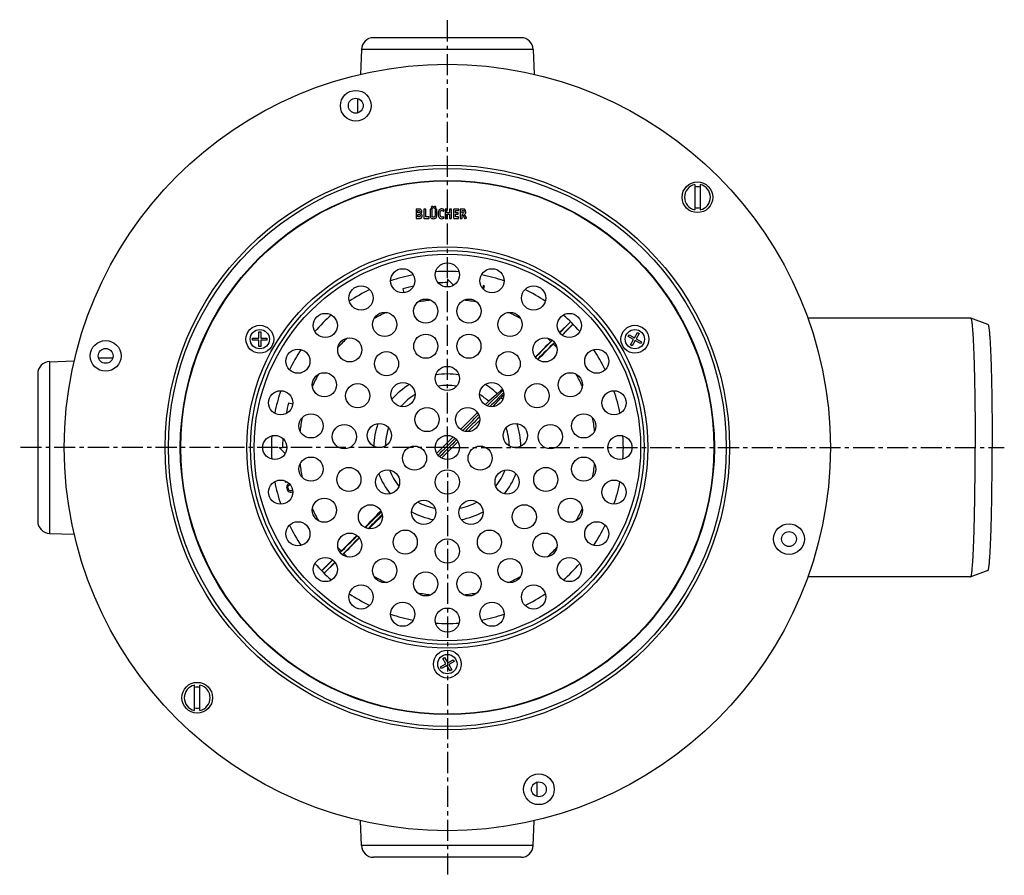
# Model space of a CAD drawing. Units: millimetres. Extents: x -195 to 374, y -202 to 219.
# Drawn here: x 85 to 370, y -202 to 46 of the extents above; entities that cross this region are included whole.
import ezdxf

# ---------------------------------------------------------------- set-up
doc = ezdxf.new("R2010")
doc.units = ezdxf.units.MM
doc.header["$LTSCALE"] = 16.335
doc.linetypes.add('CENTER', pattern=[0.6, 0.375, -0.075, 0.075, -0.075])
doc.layers.get('0').update_dxf_attribs({"linetype": 'CONTINUOUS'})
doc.layers.add('AXES', color=7, linetype='CONTINUOUS')

msp = doc.modelspace()

# ---------------------------------------------------------------- linework, layer by layer
at = {"color": 7, "linetype": 'Continuous'}
for p, q in [((280.53, -1.67), (280.53, -9)), ((282.13, -1.67), (282.13, -9)), ((208.85, -29.06), (208.85, -30.06)), ((210.62, -30.83), (208.85, -29.06)), ((219.2, -30.93), (219.05, -31.69)), ((219.57, -31.01), (219.2, -30.93)), ((219.36, -32.04), (219.57, -31.01)), ((195.91, -31.85), (196.24, -33)), ((241.39, -44.54), (244.55, -41.39)), ((242.12, -45.27), (245.28, -42.12)), ((154.22, -46.15), (154.22, -44.35)), ((154.22, -44.35), (154.79, -44.35)), ((154.79, -44.35), (154.79, -46.15)), ((261.25, -45.64), (261.53, -45.15)), ((262.81, -46.54), (261.25, -45.64)), ((261.53, -45.15), (263.09, -46.05)), ((263.09, -46.05), (263.99, -44.49)), ((264.48, -44.78), (263.58, -46.33)), ((263.99, -44.49), (264.48, -44.78)), ((152.42, -46.72), (152.42, -46.15)), ((152.42, -46.15), (154.22, -46.15)), ((154.22, -46.72), (152.42, -46.72)), ((154.22, -48.52), (154.22, -46.72)), ((154.79, -46.15), (156.59, -46.15)), ((154.79, -46.72), (154.79, -48.52)), ((156.59, -46.72), (154.79, -46.72)), ((156.59, -46.15), (156.59, -46.72)), ((238.86, -47.08), (239.22, -46.72)), ((239.59, -47.81), (239.95, -47.45)), ((261.91, -48.1), (262.81, -46.54)), ((262.4, -48.38), (261.91, -48.1)), ((263.3, -46.82), (262.4, -48.38)), ((264.86, -47.72), (263.3, -46.82)), ((263.58, -46.33), (265.14, -47.23)), ((265.14, -47.23), (264.86, -47.72)), ((154.79, -48.52), (154.22, -48.52)), ((222.79, -62.73), (222.5, -62.98)), ((222.99, -62.55), (222.79, -62.73)), ((223.07, -62.48), (222.99, -62.55)), ((223.36, -62.24), (223.07, -62.48)), ((225.1, -62.57), (225.18, -62.48)), ((225.18, -62.48), (225.2, -62.45)), ((162.89, -64.88), (164.04, -65.2)), ((220.83, -64.42), (219.81, -65.44)), ((222.4, -63.06), (220.83, -64.42)), ((222.24, -65.83), (223.6, -64.26)), ((222.5, -62.98), (222.4, -63.06)), ((223.6, -64.26), (223.69, -64.16)), ((223.69, -64.16), (223.93, -63.88)), ((223.93, -63.88), (224.18, -63.59)), ((224.18, -63.59), (224.23, -63.53)), ((224.23, -63.53), (224.43, -63.3)), ((217.57, -67.68), (212.68, -72.56)), ((222.24, -65.83), (222.11, -65.97)), ((218.23, -69.85), (214.86, -73.22)), ((210.51, -74.73), (205.77, -79.48)), ((211.93, -76.15), (207.19, -80.89)), ((161.87, -79.58), (160.1, -77.81)), ((160.1, -77.81), (161.1, -77.81)), ((161.83, -87.5), (161.9, -87.87)), ((161.9, -87.87), (162.39, -87.78)), ((162.74, -88.43), (162.53, -88.62)), ((163.04, -88.29), (162.74, -88.43)), ((162.34, -88.92), (162.28, -89.2)), ((162.28, -89.2), (162.3, -89.51)), ((162.3, -89.51), (162.42, -90)), ((162.53, -88.62), (162.34, -88.92)), ((162.42, -90), (162.56, -90.29)), ((162.56, -90.29), (162.75, -90.5)), ((162.67, -89.16), (162.75, -88.95)), ((162.67, -89.42), (162.67, -89.16)), ((162.79, -89.9), (162.67, -89.42)), ((162.75, -88.95), (162.9, -88.78)), ((162.75, -90.5), (163.06, -90.67)), ((162.92, -90.13), (162.79, -89.9)), ((162.9, -88.78), (163.13, -88.66)), ((163.09, -90.28), (162.92, -90.13)), ((163.06, -90.67), (163.34, -90.73)), ((163.3, -90.35), (163.09, -90.28)), ((163.13, -88.66), (163.32, -88.61)), ((163.57, -90.35), (163.3, -90.35)), ((163.34, -90.73), (163.66, -90.71)), ((164.02, -90.24), (163.57, -90.35)), ((163.66, -90.71), (164.05, -90.61)), ((177.75, -108.18), (178.12, -107.82)), ((172.43, -113.51), (175.58, -110.36)), ((173.15, -114.24), (176.31, -111.09)), ((178.48, -108.91), (178.84, -108.55)), ((207.56, -138.9), (208.05, -138.62)), ((208.46, -140.46), (207.56, -138.9)), ((208.05, -138.62), (208.95, -140.18)), ((208.95, -140.18), (210.51, -139.28)), ((210.8, -139.77), (209.24, -140.67)), ((210.51, -139.28), (210.8, -139.77)), ((206.9, -141.36), (208.46, -140.46)), ((207.19, -141.85), (206.9, -141.36)), ((208.75, -140.95), (207.19, -141.85)), ((209.65, -142.51), (208.75, -140.95)), ((209.24, -140.67), (210.14, -142.23)), ((210.14, -142.23), (209.65, -142.51)), ((135.57, -153.96), (135.57, -146.63)), ((137.17, -153.96), (137.17, -146.63))]:
    msp.add_line(p, q, dxfattribs=at)
at = {"color": 9, "linetype": 'Continuous'}
for centre, radius in [((208.85, -77.81), 58.12), ((208.85, -77.81), 57.06), ((154.51, -46.44), 4.03), ((263.19, -46.44), 4.03), ((154.51, -46.44), 2.8), ((263.19, -46.44), 2.8), ((208.85, -140.56), 4.03), ((208.85, -140.56), 2.8)]:
    msp.add_circle(centre, radius, dxfattribs=at)
at = {"color": 7, "linetype": 'Continuous'}
for radius in [56, 3.5]:
    msp.add_circle((208.85, -77.81), radius, dxfattribs=at)
for centre, radius, start, end in [((281.33, -5.33), 3.75, 102.2943, 257.7057), ((281.33, -5.33), 3.05, 74.8229, 105.1771), ((281.33, -5.33), 3.75, 282.2943, 77.7057), ((281.33, -5.33), 3.05, 254.8229, 285.1771), ((208.85, -77.81), 47.75, 101.8599, 105.7195), ((208.85, -77.81), 47.75, 90, 93.1403), ((-916.75, 1108.5), 1634.26, 314.77594, 315.0007), ((1369.09, -1177.44), 1597.45, 134.99671, 135.22666), ((208.85, -77.81), 17.97, 81.3873, 98.6141), ((208.85, -77.81), 17.97, 121.4062, 138.6093), ((208.85, -77.81), 17.97, 48.1902, 58.5902), ((208.85, -77.81), 47.75, 164.2805, 168.1405), ((208.85, -77.81), 17.97, 41.3823, 41.8098), ((208.85, -77.81), 17.97, 161.3861, 178.6116), ((208.85, -77.81), 17.97, 1.3824, 18.6148), ((208.85, -77.81), 47.75, 176.8595, 180), ((208.85, -77.81), 17.97, 201.3778, 218.6168), ((208.85, -77.81), 17.97, 321.3887, 338.6091), ((208.85, -77.81), 17.97, 241.3832, 258.6199), ((208.85, -77.81), 17.97, 281.3887, 298.6113), ((-370.57, 448.35), 781.23, 315.31918, 315.81178), ((825.53, -749.42), 910.43, 134.26793, 134.61607), ((-951.38, 1021.81), 1597.45, 314.99671, 315.22666), ((1334.45, -1264.13), 1634.26, 134.77594, 135.0007), ((136.37, -150.29), 3.75, 102.2943, 257.7057), ((136.37, -150.29), 3.05, 74.8229, 105.1771), ((136.37, -150.29), 3.75, 282.2943, 77.7057), ((136.37, -150.29), 3.05, 254.8229, 285.1771)]:
    msp.add_arc(centre, radius, start, end, dxfattribs=at)
at = {"color": 9, "linetype": 'Continuous'}
for radius, start, end in [(42.95, 96.3854, 101.6175), (42.95, 78.3881, 83.6003), (42.95, 114.3945, 119.6006), (42.95, 60.3913, 65.6161), (42.95, 132.3835, 137.6165), (42.95, 45.6878, 47.6093), (42.95, 42.3905, 44.3122), (42.95, 150.4003, 155.6054), (21.29, 80.9505, 99.0532), (42.95, 24.3843, 29.6081), (21.29, 120.9455, 139.0474), (21.29, 47.0288, 59.0533), (21.29, 40.9477, 42.9712), (42.95, 168.3832, 173.614), (21.29, 160.9486, 179.0529), (21.29, 0.9525, 19.0539), (42.95, 6.3999, 11.611), (42.95, 186.3999, 191.611), (42.95, 348.3832, 353.614), (21.29, 200.9512, 219.0534), (21.29, 320.9467, 339.0489), (42.95, 204.3843, 209.6081), (21.29, 240.9925, 259.054), (21.29, 280.9473, 299.0516), (42.95, 330.4003, 335.6054), (42.95, 222.3905, 224.3122), (42.95, 312.3835, 317.6165), (42.95, 225.6878, 227.6093), (42.95, 240.3913, 245.6161), (42.95, 294.3945, 299.6006), (42.95, 258.3881, 263.6003), (42.95, 276.3854, 281.6175)]:
    msp.add_arc((208.85, -77.81), radius, start, end, dxfattribs=at)
at = {"color": 7, "linetype": 'Continuous'}
for centre, start_param, end_param in [((207.66, -76.62), -1.109726, -1.061516), ((210.04, -79.01), 1.061516, 1.109723), ((207.66, -76.62), -1.214048, -1.142135), ((210.04, -79.01), 1.142135, 1.214049), ((207.66, -76.62), -1.41025, -1.347736), ((210.04, -79.01), 1.35174, 1.406468), ((207.66, -76.62), -1.507603, -1.44471), ((210.04, -79.01), 1.447912, 1.504502), ((207.66, -76.62), -1.604123, -1.537473), ((210.04, -79.01), 1.537469, 1.60412), ((207.66, -76.62), -1.894376, -1.828683), ((210.04, -79.01), -4.450848, -4.392791), ((207.66, -76.62), -1.999458, -1.927543), ((210.04, -79.01), -4.355641, -4.283727), ((207.66, -76.62), -2.080077, -2.03187), ((210.04, -79.01), -4.251318, -4.203109)]:
    msp.add_ellipse(centre, major_axis=(73.96, 73.96), ratio=0.013091, start_param=start_param, end_param=end_param, dxfattribs=at)
for points, knots in [([(224.82, -60.89), (224.52, -61.17), (224.04, -61.62), (223.56, -62.07), (223.36, -62.24)], [0, 0, 0, 0, 0.608948, 1, 1, 1, 1]), ([(224.43, -63.3), (224.52, -63.2), (224.74, -62.95), (224.96, -62.71), (225.1, -62.57)], [0, 0, 0, 0, 0.418856, 1, 1, 1, 1])]:
    msp.add_open_spline(points, degree=3, knots=knots, dxfattribs=at)
at = {"layer": 'AXES', "color": 7, "linetype": 'CENTER'}
for q in [(208.85, 46.11), (84.93, -77.81), (208.85, -201.74), (370.25, -77.81)]:
    msp.add_line((208.85, -77.81), q, dxfattribs=at)
at = {"layer": 'AXES', "color": 7, "linetype": 'Continuous'}
for p, q in [((230.22, 40.89), (187.48, 40.89)), ((183.98, 37.51), (183.73, 30.3)), ((233.72, 37.51), (233.97, 30.3)), ((182.85, 23.28), (182.85, 19.19)), ((199.82, -8.85), (199.82, -11.38)), ((200.54, -8.76), (199.9, -8.76)), ((200.33, -9.88), (200.33, -9.16)), ((200.33, -9.16), (200.54, -9.16)), ((200.5, -9.88), (200.33, -9.88)), ((200.33, -11.03), (200.33, -10.29)), ((200.33, -10.29), (200.52, -10.29)), ((200.52, -11.03), (200.33, -11.03)), ((202.08, -8.85), (202.08, -11.38)), ((202.53, -8.76), (202.16, -8.76)), ((202.62, -10.97), (202.62, -8.85)), ((203.55, -10.97), (202.62, -10.97)), ((203.55, -11.39), (203.63, -11.07)), ((203.63, -11.02), (203.63, -11.03)), ((203.9, -8.85), (203.9, -10.55)), ((204.36, -8.76), (203.98, -8.76)), ((204.44, -10.55), (204.44, -8.85)), ((205.28, -8.85), (205.28, -10.56)), ((205.72, -8.76), (205.36, -8.76)), ((205.8, -10.55), (205.8, -8.85)), ((207.7, -9.31), (207.86, -9.02)), ((207.87, -11.23), (207.71, -10.95)), ((208.2, -8.85), (208.2, -11.38)), ((208.66, -8.76), (208.29, -8.76)), ((208.74, -9.87), (208.74, -8.85)), ((209.48, -9.87), (208.74, -9.87)), ((208.74, -11.38), (208.74, -10.27)), ((208.74, -10.27), (209.48, -10.27)), ((209.48, -8.85), (209.48, -9.87)), ((209.48, -10.27), (209.48, -11.38)), ((209.93, -8.76), (209.56, -8.76)), ((210.02, -11.38), (210.02, -8.85)), ((210.68, -8.85), (210.68, -11.38)), ((212.08, -8.76), (210.76, -8.76)), ((211.22, -9.84), (211.22, -9.19)), ((211.22, -9.19), (211.98, -9.19)), ((211.88, -9.84), (211.22, -9.84)), ((211.22, -11.03), (211.22, -10.27)), ((211.22, -10.27), (211.88, -10.27)), ((212.05, -11.03), (211.22, -11.03)), ((211.96, -10.18), (211.96, -9.92)), ((212.07, -9.13), (212.15, -8.86)), ((212.13, -11.38), (212.13, -11.12)), ((212.58, -8.85), (212.58, -11.37)), ((213.3, -8.76), (212.66, -8.76)), ((213.11, -9.94), (213.11, -9.16)), ((213.11, -9.16), (213.26, -9.16)), ((213.21, -9.94), (213.11, -9.94)), ((213.11, -11.38), (213.11, -10.36)), ((213.11, -10.36), (213.32, -10.36)), ((213.32, -10.36), (213.87, -11.48)), ((214.37, -11.32), (213.78, -10.29)), ((199.9, -11.46), (200.57, -11.46)), ((202.16, -11.46), (203.46, -11.46)), ((208.29, -11.46), (208.66, -11.46)), ((209.56, -11.46), (209.93, -11.46)), ((210.76, -11.46), (212.05, -11.46)), ((212.66, -11.46), (213.02, -11.46)), ((213.97, -11.52), (214.32, -11.42)), ((360.49, -40.31), (313.32, -40.31)), ((360.49, -40.31), (360.51, -40.32)), ((365.5, -42.14), (360.51, -40.32)), ((93.53, -52.95), (100.73, -52.69)), ((107.76, -51.81), (111.85, -51.81)), ((90.15, -56.44), (90.15, -99.18)), ((93.53, -102.68), (100.73, -102.93)), ((365.5, -113.49), (360.51, -115.31)), ((360.49, -115.31), (313.32, -115.31)), ((360.49, -115.31), (360.51, -115.31)), ((234.85, -178.9), (234.85, -174.81)), ((183.98, -193.14), (183.73, -185.93)), ((233.72, -193.14), (233.97, -185.93)), ((230.22, -196.51), (187.48, -196.51))]:
    msp.add_line(p, q, dxfattribs=at)
at = {"layer": 'AXES', "color": 9, "linetype": 'Continuous'}
for p, q in [((233.72, 37.51), (183.98, 37.51)), ((183.09, 19.19), (182.85, 19.19)), ((93.53, -52.95), (93.53, -102.68)), ((111.85, -52.05), (111.85, -51.81)), ((234.85, -174.81), (234.61, -174.81)), ((233.72, -193.14), (183.98, -193.14))]:
    msp.add_line(p, q, dxfattribs=at)
at = {"layer": 'AXES', "color": 7, "linetype": 'Continuous'}
for centre, radius in [((208.85, -77.81), 111), ((182.32, 21.19), 4.45), ((182.32, 21.19), 2.15), ((208.85, -77.81), 77.38), ((208.85, -77.81), 77.25), ((281.33, -5.33), 4.45), ((208.85, -27.81), 3.5), ((195.91, -29.52), 3.5), ((221.79, -29.52), 3.5), ((183.85, -34.51), 3.5), ((233.85, -34.51), 3.5), ((202.59, -38.31), 3.5), ((215.11, -38.31), 3.5), ((173.49, -42.46), 3.5), ((190.69, -42.17), 3.5), ((227.01, -42.17), 3.5), ((244.21, -42.46), 3.5), ((202.61, -48.47), 3.5), ((215.09, -48.47), 3.5), ((109.84, -51.28), 4.45), ((180.57, -49.53), 3.5), ((237.13, -49.53), 3.5), ((109.84, -51.28), 2.15), ((165.55, -52.81), 3.5), ((191.22, -53.54), 3.5), ((226.48, -53.54), 3.5), ((252.15, -52.81), 3.5), ((173.21, -59.65), 3.5), ((208.85, -57.81), 3.5), ((244.49, -59.65), 3.5), ((182.87, -62.81), 3.5), ((195.99, -62.49), 3.5), ((221.71, -62.49), 3.5), ((234.83, -62.81), 3.5), ((160.55, -64.87), 3.5), ((257.15, -64.87), 3.5), ((169.34, -71.56), 3.5), ((202.97, -69.72), 3.5), ((214.73, -69.72), 3.5), ((248.36, -71.56), 3.5), ((179.01, -74.68), 3.5), ((189.15, -74.34), 3.5), ((228.55, -74.34), 3.5), ((238.69, -74.68), 3.5), ((158.85, -77.81), 3.5), ((258.85, -77.81), 3.5), ((199.34, -80.9), 3.5), ((218.36, -80.9), 3.5), ((169.34, -84.07), 3.5), ((248.36, -84.07), 3.5), ((180.32, -87.08), 3.5), ((191.53, -87.81), 3.5), ((208.85, -87.81), 3.5), ((226.17, -87.81), 3.5), ((237.38, -87.08), 3.5), ((160.55, -90.75), 3.5), ((257.15, -90.75), 3.5), ((173.21, -95.97), 3.5), ((202.01, -96.61), 3.5), ((215.69, -96.61), 3.5), ((244.49, -95.97), 3.5), ((186.56, -97.89), 3.5), ((231.14, -97.89), 3.5), ((165.55, -102.81), 3.5), ((252.15, -102.81), 3.5), ((180.57, -106.1), 3.5), ((196.65, -105.22), 3.5), ((221.05, -105.22), 3.5), ((237.13, -106.1), 3.5), ((307.86, -104.34), 4.45), ((307.86, -104.34), 2.15), ((208.85, -107.81), 3.5), ((173.49, -113.17), 3.5), ((190.69, -113.45), 3.5), ((227.01, -113.45), 3.5), ((244.21, -113.17), 3.5), ((202.59, -117.32), 3.5), ((215.11, -117.32), 3.5), ((183.85, -121.11), 3.5), ((233.85, -121.11), 3.5), ((195.91, -126.11), 3.5), ((221.79, -126.11), 3.5), ((208.85, -127.81), 3.5), ((136.37, -150.29), 4.45), ((235.38, -176.82), 4.45), ((235.38, -176.82), 2.15)]:
    msp.add_circle(centre, radius, dxfattribs=at)
at = {"layer": 'AXES', "color": 9, "linetype": 'Continuous'}
for radius in [81.78, 80.83]:
    msp.add_circle((208.85, -77.81), radius, dxfattribs=at)
at = {"layer": 'AXES', "color": 7, "linetype": 'Continuous'}
for centre, radius, start, end in [((187.48, 37.39), 3.5, 90, 178), ((230.22, 37.39), 3.5, 2, 90), ((185.35, 19.19), 2.5, 180, 181.7219), ((200.68, -9.46), 0.772, 0.0695, 25.708), ((208.85, -77.81), 51, 101.193, 108.7998), ((208.85, -77.81), 51, 86.1898, 93.8097), ((208.85, -77.81), 51, 71.2002, 78.811), ((208.85, -77.81), 51, 116.1907, 123.8099), ((208.85, -77.81), 51, 56.1907, 63.8099), ((208.85, -77.81), 51, 131.1891, 138.811), ((208.85, -77.81), 51, 41.193, 48.807), ((208.85, -77.81), 51, 146.1898, 153.8097), ((208.85, -77.81), 51, 26.1898, 33.8097), ((93.65, -56.44), 3.5, 92, 180), ((111.85, -54.31), 2.5, 88.2781, 90), ((208.85, -77.81), 51, 161.193, 168.807), ((208.85, -77.81), 51, 11.1891, 18.811), ((208.85, -77.81), 51, 176.1907, 183.8099), ((208.85, -77.81), 51, 356.1907, 3.8099), ((208.85, -77.81), 51, 191.1891, 198.811), ((208.85, -77.81), 51, 341.193, 348.807), ((93.65, -99.18), 3.5, 180, 268), ((208.85, -77.81), 51, 206.1898, 213.8097), ((208.85, -77.81), 51, 326.1898, 333.8097), ((208.85, -77.81), 51, 221.193, 228.807), ((208.85, -77.81), 51, 311.1891, 318.811), ((208.85, -77.81), 51, 236.1907, 243.8099), ((208.85, -77.81), 51, 296.1907, 303.8099), ((208.85, -77.81), 51, 251.2002, 258.811), ((208.85, -77.81), 51, 281.193, 288.7998), ((208.85, -77.81), 51, 266.1898, 273.8097), ((232.35, -174.81), 2.5, 0, 1.7219), ((187.48, -193.01), 3.5, 182, 270), ((230.22, -193.01), 3.5, 270, 358)]:
    msp.add_arc(centre, radius, start, end, dxfattribs=at)
for points in [[(204.29, -8.04), (204.24, -8.09), (204.21, -8.16), (204.21, -8.23)], [(204.21, -8.23), (204.21, -8.31), (204.24, -8.38), (204.29, -8.43)], [(204.5, -7.96), (204.42, -7.96), (204.35, -7.98), (204.29, -8.04)], [(204.29, -8.43), (204.35, -8.49), (204.41, -8.51), (204.49, -8.51)], [(204.49, -8.51), (204.57, -8.51), (204.63, -8.49), (204.69, -8.43)], [(204.69, -8.04), (204.63, -7.98), (204.57, -7.96), (204.5, -7.96)], [(204.77, -8.24), (204.77, -8.16), (204.74, -8.09), (204.69, -8.04)], [(204.69, -8.43), (204.74, -8.38), (204.77, -8.31), (204.77, -8.24)], [(205.01, -8.03), (204.96, -8.09), (204.93, -8.16), (204.93, -8.23)], [(204.93, -8.23), (204.93, -8.31), (204.96, -8.38), (205.01, -8.43)], [(205.22, -7.95), (205.13, -7.95), (205.07, -7.98), (205.01, -8.03)], [(205.01, -8.43), (205.07, -8.49), (205.13, -8.51), (205.21, -8.51)], [(205.21, -8.51), (205.29, -8.51), (205.35, -8.49), (205.41, -8.43)], [(205.41, -8.03), (205.35, -7.98), (205.29, -7.95), (205.22, -7.95)], [(205.49, -8.23), (205.49, -8.16), (205.46, -8.09), (205.41, -8.03)], [(205.41, -8.43), (205.46, -8.38), (205.49, -8.31), (205.49, -8.23)], [(199.83, -8.78), (199.82, -8.79), (199.82, -8.81), (199.82, -8.85)], [(199.82, -11.38), (199.82, -11.42), (199.82, -11.44), (199.83, -11.45)], [(199.9, -8.76), (199.86, -8.76), (199.84, -8.77), (199.83, -8.78)], [(200.68, -9.87), (200.64, -9.88), (200.57, -9.88), (200.5, -9.88)], [(200.52, -10.29), (200.7, -10.29), (200.82, -10.32), (200.9, -10.38)], [(200.89, -10.95), (200.82, -11.01), (200.69, -11.03), (200.52, -11.03)], [(200.78, -8.77), (200.71, -8.77), (200.63, -8.76), (200.54, -8.76)], [(200.54, -9.16), (200.6, -9.16), (200.65, -9.16), (200.68, -9.17)], [(200.68, -9.17), (200.71, -9.18), (200.74, -9.19), (200.77, -9.2)], [(200.8, -9.82), (200.76, -9.85), (200.72, -9.86), (200.68, -9.87)], [(200.77, -9.2), (200.87, -9.27), (200.93, -9.37), (200.93, -9.51)], [(200.94, -8.79), (200.9, -8.78), (200.84, -8.77), (200.78, -8.77)], [(200.89, -9.7), (200.87, -9.75), (200.84, -9.79), (200.8, -9.82)], [(200.93, -9.51), (200.93, -9.58), (200.91, -9.64), (200.89, -9.7)], [(201.01, -10.67), (201.01, -10.8), (200.97, -10.9), (200.89, -10.95)], [(200.9, -10.38), (200.97, -10.44), (201.01, -10.53), (201.01, -10.67)], [(201.07, -8.82), (201.03, -8.81), (200.99, -8.79), (200.94, -8.79)], [(200.94, -11.45), (201.03, -11.44), (201.1, -11.41), (201.17, -11.38)], [(201.05, -10.05), (201.19, -9.99), (201.3, -9.91), (201.36, -9.81)], [(201.42, -10.28), (201.33, -10.17), (201.21, -10.09), (201.05, -10.05)], [(201.17, -8.88), (201.14, -8.85), (201.1, -8.84), (201.07, -8.82)], [(201.37, -9.12), (201.32, -9.02), (201.26, -8.94), (201.17, -8.88)], [(201.17, -11.38), (201.22, -11.36), (201.27, -11.32), (201.32, -11.27)], [(201.32, -11.27), (201.37, -11.22), (201.41, -11.17), (201.44, -11.11)], [(201.36, -9.81), (201.42, -9.72), (201.45, -9.6), (201.45, -9.46)], [(201.55, -10.7), (201.55, -10.53), (201.5, -10.4), (201.42, -10.28)], [(201.44, -11.11), (201.47, -11.05), (201.5, -10.99), (201.52, -10.92)], [(201.52, -10.92), (201.54, -10.84), (201.55, -10.77), (201.55, -10.7)], [(202.09, -8.78), (202.08, -8.79), (202.08, -8.81), (202.08, -8.85)], [(202.08, -11.38), (202.08, -11.42), (202.08, -11.44), (202.09, -11.45)], [(202.16, -8.76), (202.12, -8.76), (202.1, -8.77), (202.09, -8.78)], [(202.6, -8.78), (202.59, -8.77), (202.57, -8.76), (202.53, -8.76)], [(202.62, -8.85), (202.62, -8.81), (202.61, -8.79), (202.6, -8.78)], [(203.53, -11.45), (203.53, -11.44), (203.55, -11.42), (203.55, -11.39)], [(203.63, -11.02), (203.63, -10.99), (203.61, -10.97), (203.55, -10.97)], [(203.63, -11.07), (203.63, -11.05), (203.63, -11.03), (203.63, -11.03)], [(203.91, -8.78), (203.9, -8.79), (203.9, -8.81), (203.9, -8.85)], [(203.9, -10.55), (203.9, -10.71), (203.91, -10.83), (203.93, -10.93)], [(203.98, -8.76), (203.94, -8.76), (203.92, -8.77), (203.91, -8.78)], [(203.93, -10.93), (203.95, -11.03), (203.99, -11.11), (204.03, -11.19)], [(204.03, -11.19), (204.18, -11.42), (204.44, -11.53), (204.8, -11.53)], [(204.42, -8.78), (204.42, -8.77), (204.39, -8.76), (204.36, -8.76)], [(204.44, -8.85), (204.44, -8.81), (204.43, -8.79), (204.42, -8.78)], [(204.44, -10.71), (204.44, -10.67), (204.44, -10.61), (204.44, -10.55)], [(204.46, -10.83), (204.45, -10.79), (204.44, -10.75), (204.44, -10.71)], [(204.48, -10.9), (204.47, -10.88), (204.46, -10.86), (204.46, -10.83)], [(204.52, -10.97), (204.5, -10.94), (204.49, -10.92), (204.48, -10.9)], [(204.84, -11.1), (204.69, -11.1), (204.59, -11.06), (204.52, -10.97)], [(205.18, -10.98), (205.11, -11.06), (205, -11.1), (204.84, -11.1)], [(205.28, -10.56), (205.28, -10.75), (205.25, -10.89), (205.18, -10.98)], [(205.25, -11.46), (205.38, -11.42), (205.49, -11.34), (205.58, -11.24)], [(205.29, -8.78), (205.29, -8.79), (205.28, -8.81), (205.28, -8.85)], [(205.36, -8.76), (205.33, -8.76), (205.3, -8.77), (205.29, -8.78)], [(205.58, -11.24), (205.66, -11.16), (205.72, -11.07), (205.75, -10.96)], [(205.78, -8.78), (205.77, -8.77), (205.75, -8.76), (205.72, -8.76)], [(205.75, -10.96), (205.78, -10.86), (205.8, -10.72), (205.8, -10.55)], [(205.8, -8.85), (205.8, -8.81), (205.79, -8.79), (205.78, -8.78)], [(206.28, -9.45), (206.23, -9.62), (206.2, -9.83), (206.2, -10.07)], [(206.2, -10.07), (206.2, -10.34), (206.23, -10.57), (206.29, -10.77)], [(206.52, -9.01), (206.41, -9.13), (206.33, -9.28), (206.28, -9.45)], [(206.29, -10.77), (206.34, -10.97), (206.43, -11.14), (206.54, -11.26)], [(206.82, -8.78), (206.7, -8.83), (206.6, -8.91), (206.52, -9.01)], [(206.54, -11.26), (206.7, -11.44), (206.93, -11.53), (207.22, -11.53)], [(206.77, -9.99), (206.77, -9.44), (206.92, -9.15), (207.23, -9.15)], [(206.93, -10.87), (206.83, -10.68), (206.77, -10.39), (206.77, -9.99)], [(207.2, -8.7), (207.06, -8.7), (206.94, -8.72), (206.82, -8.78)], [(207.07, -11.02), (207.01, -10.99), (206.96, -10.94), (206.93, -10.87)], [(207.28, -11.07), (207.2, -11.07), (207.14, -11.06), (207.07, -11.02)], [(207.5, -8.75), (207.4, -8.72), (207.3, -8.7), (207.2, -8.7)], [(207.22, -11.53), (207.44, -11.53), (207.63, -11.47), (207.79, -11.37)], [(207.23, -9.15), (207.33, -9.15), (207.44, -9.2), (207.54, -9.28)], [(207.45, -11.05), (207.4, -11.07), (207.34, -11.07), (207.28, -11.07)], [(207.64, -10.93), (207.56, -10.99), (207.5, -11.03), (207.45, -11.05)], [(207.79, -8.9), (207.7, -8.83), (207.6, -8.78), (207.5, -8.75)], [(207.54, -9.28), (207.59, -9.31), (207.62, -9.33), (207.63, -9.34)], [(207.63, -9.34), (207.64, -9.35), (207.65, -9.35), (207.66, -9.35)], [(207.68, -10.92), (207.67, -10.92), (207.66, -10.92), (207.64, -10.93)], [(207.66, -9.35), (207.68, -9.35), (207.69, -9.34), (207.7, -9.31)], [(207.71, -10.95), (207.69, -10.93), (207.68, -10.92), (207.68, -10.92)], [(207.87, -8.99), (207.87, -8.97), (207.84, -8.94), (207.79, -8.9)], [(207.79, -11.37), (207.85, -11.33), (207.88, -11.29), (207.88, -11.26)], [(207.86, -9.02), (207.87, -9.02), (207.87, -9.01), (207.87, -8.99)], [(207.88, -11.26), (207.88, -11.25), (207.88, -11.24), (207.87, -11.23)], [(208.21, -8.78), (208.21, -8.79), (208.2, -8.81), (208.2, -8.85)], [(208.2, -11.38), (208.2, -11.42), (208.21, -11.44), (208.21, -11.45)], [(208.29, -8.76), (208.25, -8.76), (208.22, -8.77), (208.21, -8.78)], [(208.73, -8.78), (208.72, -8.77), (208.69, -8.76), (208.66, -8.76)], [(208.74, -8.85), (208.74, -8.81), (208.73, -8.79), (208.73, -8.78)], [(208.73, -11.45), (208.73, -11.44), (208.74, -11.42), (208.74, -11.38)], [(209.49, -8.78), (209.48, -8.79), (209.48, -8.81), (209.48, -8.85)], [(209.48, -11.38), (209.48, -11.42), (209.48, -11.44), (209.49, -11.45)], [(209.56, -8.76), (209.52, -8.76), (209.5, -8.77), (209.49, -8.78)], [(210, -8.78), (209.99, -8.77), (209.97, -8.76), (209.93, -8.76)], [(210.02, -8.85), (210.02, -8.81), (210.01, -8.79), (210, -8.78)], [(210, -11.45), (210.01, -11.44), (210.02, -11.42), (210.02, -11.38)], [(210.69, -8.78), (210.69, -8.79), (210.68, -8.81), (210.68, -8.85)], [(210.68, -11.38), (210.68, -11.42), (210.69, -11.44), (210.69, -11.45)], [(210.76, -8.76), (210.73, -8.76), (210.7, -8.77), (210.69, -8.78)], [(211.95, -9.85), (211.94, -9.85), (211.91, -9.84), (211.88, -9.84)], [(211.88, -10.27), (211.91, -10.27), (211.94, -10.26), (211.95, -10.25)], [(211.96, -9.92), (211.96, -9.88), (211.95, -9.86), (211.95, -9.85)], [(211.95, -10.25), (211.95, -10.25), (211.96, -10.22), (211.96, -10.18)], [(211.98, -9.19), (212.01, -9.19), (212.03, -9.19), (212.04, -9.18)], [(212.04, -9.18), (212.06, -9.17), (212.06, -9.15), (212.07, -9.13)], [(212.11, -11.05), (212.11, -11.04), (212.08, -11.03), (212.05, -11.03)], [(212.16, -8.81), (212.16, -8.78), (212.13, -8.76), (212.08, -8.76)], [(212.13, -11.12), (212.13, -11.08), (212.12, -11.06), (212.11, -11.05)], [(212.11, -11.45), (212.12, -11.44), (212.13, -11.42), (212.13, -11.38)], [(212.15, -8.86), (212.15, -8.83), (212.16, -8.81), (212.16, -8.81)], [(212.59, -8.78), (212.58, -8.79), (212.58, -8.81), (212.58, -8.85)], [(212.58, -11.37), (212.58, -11.42), (212.58, -11.44), (212.59, -11.45)], [(212.66, -8.76), (212.62, -8.76), (212.6, -8.77), (212.59, -8.78)], [(213.09, -11.45), (213.1, -11.44), (213.11, -11.42), (213.11, -11.38)], [(213.58, -9.85), (213.51, -9.91), (213.39, -9.94), (213.21, -9.94)], [(213.26, -9.16), (213.42, -9.16), (213.53, -9.19), (213.59, -9.24)], [(213.65, -8.79), (213.57, -8.77), (213.45, -8.76), (213.3, -8.76)], [(213.68, -9.53), (213.68, -9.68), (213.65, -9.79), (213.58, -9.85)], [(213.59, -9.24), (213.65, -9.3), (213.68, -9.39), (213.68, -9.53)], [(213.88, -8.87), (213.82, -8.83), (213.74, -8.8), (213.65, -8.79)], [(213.78, -10.29), (213.94, -10.21), (214.05, -10.11), (214.12, -9.99)], [(214.22, -9.54), (214.22, -9.22), (214.11, -8.99), (213.88, -8.87)], [(214.12, -9.99), (214.19, -9.87), (214.22, -9.72), (214.22, -9.54)], [(214.32, -11.42), (214.36, -11.42), (214.39, -11.4), (214.39, -11.38)], [(214.39, -11.38), (214.39, -11.36), (214.38, -11.34), (214.37, -11.32)], [(199.83, -11.45), (199.84, -11.46), (199.86, -11.46), (199.9, -11.46)], [(200.57, -11.46), (200.73, -11.46), (200.85, -11.46), (200.94, -11.45)], [(202.09, -11.45), (202.1, -11.46), (202.12, -11.46), (202.16, -11.46)], [(203.46, -11.46), (203.5, -11.46), (203.51, -11.46), (203.53, -11.45)], [(204.8, -11.53), (204.98, -11.53), (205.12, -11.51), (205.25, -11.46)], [(208.21, -11.45), (208.22, -11.46), (208.25, -11.46), (208.29, -11.46)], [(208.66, -11.46), (208.69, -11.46), (208.72, -11.46), (208.73, -11.45)], [(209.49, -11.45), (209.5, -11.46), (209.52, -11.46), (209.56, -11.46)], [(209.93, -11.46), (209.97, -11.46), (209.99, -11.46), (210, -11.45)], [(210.69, -11.45), (210.7, -11.46), (210.73, -11.46), (210.76, -11.46)], [(212.05, -11.46), (212.08, -11.46), (212.11, -11.46), (212.11, -11.45)], [(212.59, -11.45), (212.6, -11.46), (212.62, -11.46), (212.66, -11.46)], [(213.02, -11.46), (213.06, -11.46), (213.08, -11.46), (213.09, -11.45)], [(213.87, -11.48), (213.89, -11.51), (213.91, -11.53), (213.93, -11.53)], [(213.93, -11.53), (213.93, -11.53), (213.93, -11.53), (213.94, -11.53)], [(213.94, -11.53), (213.94, -11.53), (213.95, -11.53), (213.97, -11.52)]]:
    msp.add_open_spline(points, degree=3, dxfattribs=at)
for points, knots in [([(360.51, -40.32), (360.52, -40.32), (360.55, -40.34), (360.58, -40.39), (360.61, -40.46), (360.65, -40.59), (360.71, -40.81), (360.77, -41.14), (360.83, -41.56), (360.89, -42.07), (360.95, -42.66), (361.01, -43.33), (361.07, -44.09), (361.14, -45.25), (361.24, -46.9), (361.34, -49.09), (361.43, -51.55), (361.51, -54.26), (361.59, -57.19), (361.65, -60.32), (361.71, -63.62), (361.75, -67.05), (361.79, -71.79), (361.8, -75.39), (361.8, -77.81)], [0, 0, 0, 0, 0.001041, 0.002506, 0.004482, 0.007002, 0.013727, 0.02273, 0.034013, 0.047561, 0.063349, 0.081343, 0.101504, 0.123785, 0.174499, 0.233013, 0.298778, 0.371175, 0.449519, 0.533072, 0.621042, 0.712598, 0.806875, 1, 1, 1, 1]), ([(365.5, -42.14), (365.52, -42.14), (365.54, -42.16), (365.57, -42.2), (365.6, -42.27), (365.64, -42.4), (365.69, -42.61), (365.75, -42.92), (365.81, -43.32), (365.87, -43.8), (365.92, -44.37), (365.98, -45.01), (366.03, -45.72), (366.11, -46.83), (366.2, -48.4), (366.29, -50.48), (366.38, -52.82), (366.46, -55.4), (366.53, -58.19), (366.59, -61.17), (366.64, -64.31), (366.68, -67.57), (366.72, -72.09), (366.73, -75.51), (366.73, -77.81)], [0, 0, 0, 0, 0.001041, 0.002506, 0.004482, 0.007002, 0.013727, 0.02273, 0.034013, 0.047561, 0.063349, 0.081343, 0.101504, 0.123785, 0.174499, 0.233013, 0.298778, 0.371175, 0.449519, 0.533072, 0.621042, 0.712599, 0.806875, 1, 1, 1, 1]), ([(360.51, -115.31), (360.52, -115.31), (360.55, -115.28), (360.58, -115.24), (360.61, -115.17), (360.65, -115.04), (360.71, -114.81), (360.77, -114.48), (360.83, -114.06), (360.89, -113.56), (360.95, -112.97), (361.01, -112.29), (361.07, -111.54), (361.14, -110.37), (361.24, -108.73), (361.34, -106.54), (361.43, -104.08), (361.51, -101.37), (361.59, -98.43), (361.65, -95.3), (361.71, -92.01), (361.75, -88.58), (361.79, -83.83), (361.8, -80.23), (361.8, -77.81)], [0, 0, 0, 0, 0.001041, 0.002506, 0.004482, 0.007002, 0.013727, 0.02273, 0.034013, 0.047561, 0.063349, 0.081343, 0.101504, 0.123785, 0.174499, 0.233013, 0.298778, 0.371175, 0.449519, 0.533072, 0.621042, 0.712598, 0.806875, 1, 1, 1, 1]), ([(365.5, -113.49), (365.52, -113.49), (365.54, -113.47), (365.57, -113.42), (365.6, -113.36), (365.64, -113.23), (365.69, -113.02), (365.75, -112.7), (365.81, -112.3), (365.87, -111.82), (365.92, -111.26), (365.98, -110.62), (366.03, -109.9), (366.11, -108.79), (366.2, -107.23), (366.29, -105.15), (366.38, -102.8), (366.46, -100.22), (366.53, -97.43), (366.59, -94.45), (366.64, -91.32), (366.68, -88.06), (366.72, -83.54), (366.73, -80.11), (366.73, -77.81)], [0, 0, 0, 0, 0.001041, 0.002506, 0.004482, 0.007002, 0.013727, 0.02273, 0.034013, 0.047561, 0.063349, 0.081343, 0.101504, 0.123785, 0.174499, 0.233013, 0.298778, 0.371175, 0.449519, 0.533072, 0.621042, 0.712599, 0.806875, 1, 1, 1, 1])]:
    msp.add_open_spline(points, degree=3, knots=knots, dxfattribs=at)

doc.saveas('drawing.dxf')
